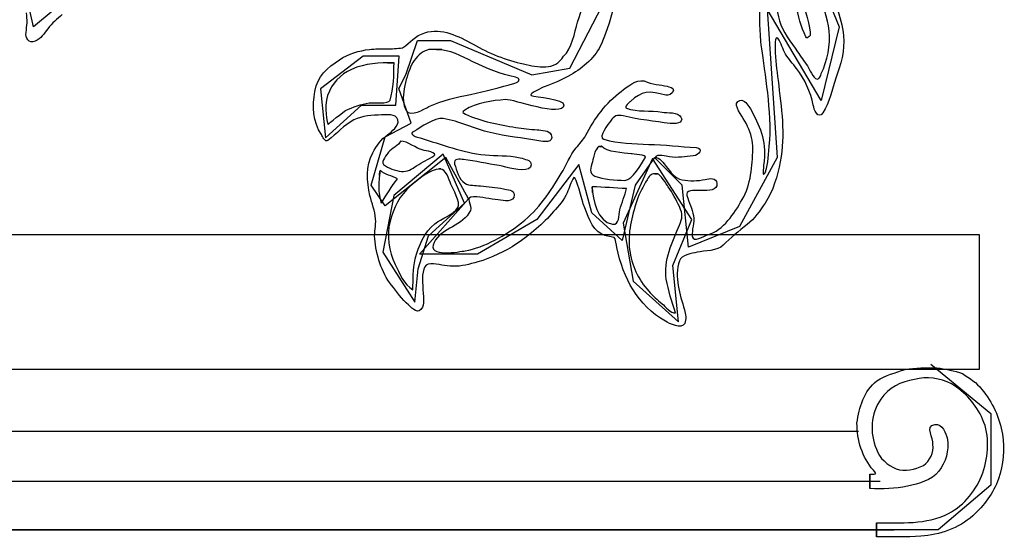
# Model space of a CAD drawing. Extents: x 292.9 to 350.3, y 363.8 to 398.3.
# Drawn here: x 338.3 to 349.7, y 363.8 to 369.8 of the extents above; entities that cross this region are included whole.
import ezdxf

# ---------------------------------------------------------------- set-up
doc = ezdxf.new("R2010")
doc.units = 0
doc.layers.add('Ebene_1', color=7, linetype='CONTINUOUS')

msp = doc.modelspace()

# ---------------------------------------------------------------- linework, layer by layer
at = {"layer": 'Ebene_1', "color": 7}
for points in [[(338.905328, 370.150204), (338.425235, 369.749811), (338.025221, 371.510784)], [(347.272226, 370.979456), (347.777178, 369.749811), (347.567683, 368.892096), (346.939956, 369.952854), (347.057228, 368.229833), (346.617175, 367.430944), (346.025313, 367.189948), (345.953204, 367.911036), (345.633269, 368.229833), (345.409163, 367.911036), (345.257165, 367.269648), (344.90516, 367.590342), (344.753162, 368.150134), (344.265289, 367.510643), (343.577219, 367.110249), (342.905279, 367.110249), (343.473231, 367.74974), (343.209275, 368.229833), (342.505265, 367.670041), (342.345298, 367.911036), (342.505265, 368.470828), (342.809261, 368.630227), (342.665233, 369.03062), (342.745312, 369.190019), (342.88118, 369.590412), (343.265254, 369.590412), (344.20931, 369.190019), (344.649174, 369.269718), (345.025278, 369.990806)], [(293.832056, 367.33194), (293.832056, 365.77514), (349.404056, 365.77514), (349.404056, 367.33194), (293.832056, 367.33194)], [(348.839768, 365.83034), (349.537368, 365.26074), (349.537368, 364.42874), (348.925368, 363.90714), (294.365368, 363.90714), (293.712296, 364.45594), (293.712296, 365.20154), (294.296728, 365.83354)], [(295.201656, 365.05434), (348.001656, 365.05434)], [(348.252056, 364.46954), (295.129656, 364.46954)], [(295.043336, 363.90794), (348.414536, 363.90794)]]:
    msp.add_lwpolyline(points, dxfattribs=at)
for points in [[(343.101677, 369.484147), (343.159744, 369.484147), (343.13071, 369.484147), (343.13071, 369.484147)], [(342.250224, 369.408243), (341.756848, 369.028723), (341.813776, 368.459443), (342.231248, 368.838963), (342.629744, 368.838963), (342.667696, 369.408243), (342.250224, 369.408243)], [(342.60887, 369.332339), (342.60887, 369.332339)], [(342.684774, 368.421491), (342.684774, 368.421491)], [(345.016925, 368.364563), (345.016925, 368.364563)], [(342.477936, 367.131123), (342.850055, 366.550457), (342.890474, 366.939465), (343.009264, 367.320883), (343.426736, 367.700403), (343.180048, 368.269683), (342.606404, 367.791488), (342.477936, 367.131123)], [(345.846176, 366.977417), (346.0644, 367.510643), (345.607458, 368.218448), (345.267598, 367.470793), (345.385628, 366.795248), (345.912402, 366.324643), (345.846176, 366.977417)], [(342.447574, 368.079923), (342.447574, 368.079923)], [(343.140388, 368.098899), (343.147789, 368.098899), (343.147789, 368.098899)], [(345.662109, 368.041971), (345.662109, 368.041971)], [(344.908762, 367.890163), (344.908762, 367.890163)], [(349.208837, 365.723104), (349.208837, 365.723104)], [(348.131645, 364.387193), (348.131645, 364.55608)], [(348.20772, 363.825504), (348.20772, 363.988697)]]:
    msp.add_lwpolyline(points, close=True, dxfattribs=at)
for points in [[(345.326044, 371.562019), (345.294923, 370.892166), (345.283727, 370.178668), (345.016545, 369.55246)], [(347.059691, 370.617014), (347.034453, 370.360838), (347.01282, 370.068608), (347.083791, 369.818124)], [(347.659712, 369.700473), (347.623848, 370.013577), (347.436555, 370.286832), (347.354768, 370.584755)], [(344.740444, 369.802944), (344.795095, 369.977523), (344.837981, 370.155897), (344.867204, 370.338067)], [(347.596143, 370.302012), (347.698993, 370.095174), (347.80393, 369.87695), (347.827081, 369.643545)], [(346.867464, 369.579027), (346.847729, 369.77448), (346.853802, 369.918697), (346.854181, 369.947161)], [(347.388356, 369.634057), (347.328771, 369.746016), (347.308846, 369.880745), (347.264822, 370.002192)], [(347.371467, 369.977523), (347.380386, 369.947161), (347.47147, 369.635955), (347.428774, 369.635955)], [(338.337373, 369.683395), (338.348758, 369.759299), (338.35521, 369.833305), (338.342686, 369.909209)], [(338.757881, 369.892131), (338.701332, 369.8371), (338.638142, 369.791558), (338.590133, 369.72704)], [(338.590133, 369.72704), (338.550094, 369.673907), (338.509106, 369.607491), (338.444397, 369.580924)], [(342.965999, 369.6796), (343.160882, 369.740323), (343.361459, 369.63975), (343.527119, 369.546768)], [(344.575923, 369.408243), (344.67308, 369.48984), (344.70477, 369.68719), (344.740444, 369.802944)], [(347.083791, 369.818124), (347.120225, 369.689088), (347.21852, 369.569539), (347.291957, 369.459478)], [(338.444397, 369.580924), (338.368114, 369.548665), (338.327695, 369.620774), (338.337373, 369.683395)], [(342.708684, 369.503123), (342.799389, 369.569539), (342.853471, 369.643545), (342.965999, 369.6796)], [(347.063486, 369.615081), (347.02895, 369.654931), (347.030658, 369.508816), (347.031037, 369.493635)], [(347.154571, 369.431014), (347.114911, 369.487942), (347.109219, 369.561948), (347.063486, 369.615081)], [(347.428774, 369.635955), (347.411316, 369.626467), (347.401069, 369.609388), (347.388356, 369.634057)], [(347.568628, 369.2052), (347.636182, 369.349417), (347.67774, 369.542972), (347.659712, 369.700473)], [(347.827081, 369.643545), (347.8434, 369.480352), (347.793493, 369.303875), (347.736945, 369.152067)], [(341.97678, 369.366496), (342.081338, 369.434809), (342.201645, 369.472761), (342.325369, 369.486044)], [(342.325369, 369.486044), (342.388559, 369.491737), (342.453077, 369.495532), (342.516457, 369.491737)], [(342.516457, 369.491737), (342.583822, 369.487942), (342.643596, 369.503123), (342.708684, 369.503123)], [(343.13071, 369.484147), (343.066382, 369.484147), (343.005469, 369.49743), (342.948731, 369.459478)], [(343.13071, 369.484147), (343.066382, 369.484147), (343.231283, 369.484147), (343.13071, 369.484147)], [(343.525411, 369.341827), (343.385179, 369.41014), (343.262404, 369.484147), (343.101677, 369.484147)], [(343.527119, 369.546768), (343.710048, 369.4424), (343.907398, 369.360803), (344.113098, 369.317158)], [(345.016545, 369.55246), (344.951647, 369.400652), (344.804583, 369.275411), (344.662833, 369.191916)], [(346.974299, 368.537244), (346.976197, 368.911072), (346.88682, 369.387369), (346.867464, 369.579027)], [(347.031037, 369.493635), (347.035592, 369.370291), (347.050962, 369.246947), (347.066333, 369.1255)], [(341.689483, 368.998361), (341.720224, 369.176736), (341.833511, 369.273513), (341.97678, 369.366496)], [(342.948731, 369.459478), (342.882315, 369.415833), (342.829941, 369.357008), (342.800528, 369.281104)], [(344.113098, 369.317158), (344.275912, 369.281104), (344.480284, 369.233664), (344.575923, 369.408243)], [(347.279813, 369.264025), (347.237307, 369.319056), (347.194611, 369.374086), (347.154571, 369.431014)], [(347.291957, 369.459478), (347.32915, 369.404448), (347.368051, 369.349417), (347.406952, 369.296284)], [(342.116823, 369.254537), (341.983421, 369.195712), (341.887213, 369.091344), (341.837306, 368.952819)], [(342.60887, 369.332339), (342.436758, 369.332339), (342.278498, 369.326646), (342.116823, 369.254537)], [(342.60887, 369.332339), (342.436758, 369.332339), (342.60887, 369.332339), (342.60887, 369.332339)], [(342.563138, 368.897788), (342.604696, 369.024928), (342.60887, 369.197609), (342.60887, 369.332339)], [(342.800528, 369.281104), (342.752139, 369.159657), (342.670353, 368.901584), (342.750052, 368.77824)], [(344.017079, 369.163452), (343.85047, 369.199507), (343.678548, 369.265923), (343.525411, 369.341827)], [(347.475645, 368.838963), (347.444524, 368.992668), (347.374693, 369.140681), (347.279813, 369.264025)], [(347.406952, 369.296284), (347.430862, 369.262128), (347.47204, 369.148272), (347.51948, 369.142579)], [(344.010817, 369.095139), (344.067556, 369.11032), (344.083875, 369.148272), (344.017079, 369.163452)], [(344.662833, 369.191916), (344.563588, 369.133091), (344.45922, 369.093241), (344.352385, 369.051494)], [(345.245016, 368.998361), (345.316366, 369.049596), (345.414282, 369.142579), (345.51125, 369.119808)], [(347.51948, 369.142579), (347.552877, 369.138784), (347.557811, 369.182428), (347.568628, 369.2052)], [(347.736945, 369.152067), (347.688176, 369.021132), (347.666733, 368.867427), (347.586844, 368.751673)], [(343.498465, 368.964204), (343.672855, 368.998361), (343.839844, 369.045801), (344.010817, 369.095139)], [(344.352385, 369.051494), (344.336445, 369.045801), (344.164713, 368.971795), (344.202285, 368.952819)], [(345.51125, 369.119808), (345.610115, 369.07806), (345.698922, 369.076163), (345.777483, 369.059084)], [(345.777483, 369.059084), (345.801203, 369.051494), (345.857372, 369.045801), (345.851679, 369.009747)], [(347.066333, 369.1255), (347.105423, 368.812396), (347.151725, 368.495497), (347.091191, 368.182393)], [(341.765577, 368.497395), (341.665004, 368.641612), (341.661019, 368.83327), (341.689483, 368.998361)], [(341.837306, 368.952819), (341.805427, 368.863632), (341.813586, 368.704233), (341.843568, 368.613148)], [(343.014577, 368.821884), (343.163729, 368.892096), (343.337359, 368.931945), (343.498465, 368.964204)], [(344.580667, 368.84086), (344.571368, 368.689052), (343.991841, 368.911072), (343.903413, 368.903481)], [(344.202285, 368.952819), (344.248207, 368.92815), (344.585221, 368.914867), (344.580667, 368.84086)], [(344.834376, 368.489804), (344.930584, 368.677667), (345.073284, 368.871222), (345.245016, 368.998361)], [(345.762682, 368.954716), (345.581081, 369.009747), (345.478801, 369.004054), (345.35318, 368.882608)], [(345.851679, 369.009747), (345.844848, 368.964204), (345.786781, 368.947126), (345.762682, 368.954716)], [(342.047181, 368.776342), (342.133522, 368.818089), (342.224986, 368.850348), (342.320435, 368.865529)], [(342.320435, 368.865529), (342.365219, 368.87312), (342.546629, 368.846553), (342.563138, 368.897788)], [(342.750052, 368.77824), (342.802805, 368.696643), (342.955941, 368.79342), (343.014577, 368.821884)], [(343.903413, 368.903481), (343.749138, 368.890198), (343.562225, 368.871222), (343.43148, 368.780137)], [(345.35318, 368.882608), (345.346158, 368.875017), (345.272342, 368.816192), (345.306499, 368.802908)], [(345.306499, 368.802908), (345.433828, 368.757366), (345.587154, 368.782035), (345.720365, 368.757366)], [(346.583583, 368.835168), (346.575044, 368.867427), (346.614324, 368.905379), (346.646773, 368.895891)], [(346.713569, 368.592275), (346.677894, 368.675769), (346.607114, 368.74598), (346.583583, 368.835168)], [(346.646773, 368.895891), (346.686623, 368.884505), (346.726283, 368.829475), (346.745449, 368.795318)], [(346.745449, 368.795318), (346.795166, 368.706131), (346.843934, 368.613148), (346.875055, 368.514473)], [(347.586844, 368.751673), (347.526311, 368.662486), (347.482476, 368.79342), (347.475645, 368.838963)], [(341.843568, 368.613148), (341.840722, 368.620739), (342.033898, 368.768752), (342.047181, 368.776342)], [(342.463324, 368.725107), (342.358956, 368.723209), (342.238079, 368.715619), (342.144148, 368.668179)], [(342.653844, 368.668179), (342.635437, 368.74598), (342.518355, 368.727004), (342.463324, 368.725107)], [(343.179099, 368.68336), (343.078906, 368.69854), (342.922164, 368.578992), (342.837341, 368.533449)], [(343.725798, 368.520166), (343.544197, 368.563811), (343.363356, 368.656793), (343.179099, 368.68336)], [(343.43148, 368.780137), (343.396754, 368.755468), (343.404344, 368.749776), (343.440019, 368.734595)], [(343.440019, 368.734595), (343.622568, 368.649203), (343.826181, 368.611251), (344.02448, 368.580889)], [(345.269495, 368.713721), (345.199284, 368.7308), (345.16304, 368.715619), (345.120913, 368.654896)], [(345.815435, 368.626432), (345.62985, 368.6511), (345.452614, 368.671974), (345.269495, 368.713721)], [(345.720365, 368.757366), (345.778432, 368.74598), (345.90652, 368.763059), (345.939728, 368.700438)], [(345.939728, 368.700438), (345.980906, 368.622636), (345.858321, 368.620739), (345.815435, 368.626432)], [(342.144148, 368.668179), (342.020235, 368.605558), (341.948126, 368.50878), (341.840912, 368.429081)], [(342.534105, 368.495497), (342.580596, 368.529654), (342.670163, 368.599865), (342.653844, 368.668179)], [(344.02448, 368.580889), (344.106646, 368.567606), (344.189381, 368.558118), (344.272307, 368.552425)], [(345.120913, 368.654896), (345.100799, 368.626432), (344.970434, 368.465136), (345.045579, 368.442364)], [(346.772964, 368.332304), (346.775241, 368.421491), (346.749054, 368.510678), (346.713569, 368.592275)], [(341.840912, 368.429081), (341.807893, 368.404412), (341.77924, 368.478419), (341.765577, 368.497395)], [(342.362372, 368.286761), (342.407345, 368.374051), (342.456493, 368.436672), (342.534105, 368.495497)], [(342.837341, 368.533449), (342.79085, 368.50878), (342.832977, 368.482214), (342.866564, 368.472726)], [(342.866564, 368.472726), (343.117237, 368.400617), (343.355766, 368.301942), (343.615927, 368.267785)], [(344.289005, 368.425286), (344.103041, 368.459443), (343.909106, 368.476521), (343.725798, 368.520166)], [(344.272307, 368.552425), (344.318228, 368.54863), (344.411401, 368.54863), (344.432084, 368.495497)], [(344.432084, 368.495497), (344.472314, 368.393027), (344.338533, 368.415798), (344.289005, 368.425286)], [(344.722038, 368.341792), (344.762457, 368.391129), (344.804583, 368.432876), (344.834376, 368.489804)], [(346.875055, 368.514473), (346.906934, 368.415798), (346.91794, 368.300044), (346.906175, 368.197574)], [(346.896118, 368.03438), (346.953995, 368.02679), (346.974109, 368.495497), (346.974299, 368.537244)], [(342.684774, 368.421491), (342.667316, 368.377846), (342.579268, 368.328508), (342.546439, 368.294352)], [(342.684774, 368.421491), (342.677184, 368.402515), (342.694262, 368.421491), (342.684774, 368.421491)], [(342.684774, 368.421491), (342.677564, 368.404412), (342.694262, 368.421491), (342.684774, 368.421491)], [(342.945694, 368.317123), (342.863149, 368.334201), (342.76713, 368.421491), (342.684774, 368.421491)], [(344.550684, 368.045766), (344.608561, 368.140646), (344.652206, 368.2564), (344.722038, 368.341792)], [(345.016925, 368.364563), (344.940452, 368.364563), (344.92565, 368.233628), (344.912177, 368.180496)], [(345.016925, 368.364563), (344.940452, 368.364563), (345.032106, 368.345587), (345.016925, 368.364563)], [(345.016925, 368.364563), (344.999846, 368.364563), (345.032106, 368.345587), (345.016925, 368.364563)], [(345.36039, 368.273478), (345.275188, 368.284864), (345.076699, 368.290556), (345.016925, 368.364563)], [(345.045579, 368.442364), (345.213896, 368.394924), (345.391511, 368.389232), (345.565331, 368.383539)], [(345.565331, 368.383539), (345.747501, 368.377846), (345.932896, 368.360768), (346.114307, 368.345587)], [(346.114307, 368.345587), (346.210515, 368.336099), (346.149602, 368.254502), (346.082237, 368.250707)], [(342.329923, 367.78959), (342.290263, 367.954681), (342.282104, 368.133056), (342.362372, 368.286761)], [(342.546439, 368.294352), (342.526515, 368.27158), (342.455734, 368.180496), (342.487044, 368.152032)], [(342.870739, 368.134953), (342.935447, 368.1767), (343.005469, 368.210857), (343.071695, 368.250707)], [(343.071695, 368.250707), (343.128433, 368.284864), (342.962014, 368.313328), (342.945694, 368.317123)], [(343.41535, 368.207062), (343.375121, 368.210857), (343.292196, 368.22414), (343.312311, 368.155827)], [(343.615927, 368.267785), (343.748189, 368.248809), (343.882729, 368.260195), (344.014423, 368.239321)], [(344.014423, 368.239321), (344.066417, 368.229833), (344.124484, 368.21655), (344.173252, 368.195676)], [(345.288282, 367.966067), (345.378797, 367.966067), (345.477283, 368.163417), (345.525102, 368.226038)], [(345.525102, 368.226038), (345.552807, 368.26399), (345.37652, 368.27158), (345.36039, 368.273478)], [(345.805567, 368.237424), (345.769323, 368.245014), (345.66154, 368.279171), (345.639338, 368.231731)], [(345.639338, 368.231731), (345.68507, 368.243116), (345.743326, 368.157724), (345.766477, 368.127363)], [(346.082237, 368.250707), (345.990773, 368.246912), (345.897032, 368.222243), (345.805567, 368.237424)], [(346.64962, 367.74215), (346.753039, 367.920524), (346.76784, 368.127363), (346.772964, 368.332304)], [(342.487044, 368.152032), (342.54587, 368.100796), (342.620825, 368.079923), (342.695401, 368.070435)], [(342.695401, 368.070435), (342.763525, 368.059049), (342.817037, 368.100796), (342.870739, 368.134953)], [(343.312311, 368.155827), (343.333754, 368.083718), (343.362218, 367.977452), (343.429582, 367.933808)], [(343.827699, 368.136851), (343.690502, 368.16152), (343.553875, 368.189984), (343.41535, 368.207062)], [(344.170975, 368.100796), (344.083306, 368.064742), (343.915558, 368.119772), (343.827699, 368.136851)], [(344.173252, 368.195676), (344.210445, 368.180496), (344.207788, 368.11408), (344.170975, 368.100796)], [(344.912177, 368.180496), (344.896237, 368.115977), (344.86227, 368.047664), (344.939123, 368.015404)], [(345.766477, 368.127363), (345.817332, 368.064742), (345.867809, 367.98694), (345.954339, 367.97176)], [(346.906175, 368.197574), (346.904657, 368.182393), (346.883973, 368.036278), (346.896118, 368.03438)], [(347.091191, 368.182393), (347.059691, 368.0192), (347.009025, 367.842723), (346.916992, 367.7023)], [(342.447574, 368.079923), (342.428978, 367.952784), (342.4193, 367.825644), (342.460858, 367.700403)], [(342.447574, 368.079923), (342.428978, 367.952784), (342.447574, 368.079923), (342.447574, 368.079923)], [(342.650618, 367.985043), (342.586099, 368.015404), (342.502225, 368.036278), (342.447574, 368.079923)], [(343.147789, 368.098899), (343.02065, 368.098899), (342.888577, 367.97176), (342.798061, 367.897753)], [(343.147789, 368.098899), (343.098831, 368.098899), (343.174355, 368.098899), (343.147789, 368.098899)], [(343.269045, 367.922422), (343.246084, 367.977452), (343.215533, 368.098899), (343.140388, 368.098899)], [(344.089568, 367.472691), (344.287867, 367.628294), (344.420889, 367.833235), (344.550684, 368.045766)], [(344.697369, 367.998326), (344.659417, 367.945193), (344.644046, 367.880675), (344.618049, 367.821849)], [(344.805153, 367.69471), (344.79927, 367.707993), (344.719571, 368.028688), (344.697369, 367.998326)], [(344.939123, 368.015404), (345.037609, 367.975555), (345.182016, 367.966067), (345.288282, 367.966067)], [(345.662109, 368.041971), (345.593036, 368.041971), (345.58203, 368.03438), (345.547114, 367.973657)], [(345.662109, 368.041971), (345.593036, 368.041971), (345.673494, 368.041971), (345.662109, 368.041971)], [(345.791525, 367.89206), (345.772549, 367.918627), (345.70082, 368.041971), (345.662109, 368.041971)], [(345.662109, 368.041971), (345.662109, 368.041971), (345.673494, 368.041971), (345.662109, 368.041971)], [(346.220952, 367.977452), (346.272377, 367.988838), (346.350938, 368.004019), (346.356441, 367.928115)], [(342.460858, 367.700403), (342.521201, 367.795283), (342.578888, 367.899651), (342.650618, 367.985043)], [(342.798061, 367.897753), (342.683067, 367.802873), (342.597295, 367.633987), (342.562379, 367.491667)], [(343.349693, 367.649168), (343.386886, 367.706096), (343.290488, 367.871187), (343.269045, 367.922422)], [(343.429582, 367.933808), (343.483854, 367.899651), (343.552926, 367.911036), (343.61365, 367.901548)], [(343.61365, 367.901548), (343.701698, 367.888265), (343.791265, 367.886368), (343.878555, 367.867392)], [(344.908762, 367.890163), (344.915972, 367.744048), (344.968346, 367.482179), (345.145203, 367.45751)], [(345.307258, 367.871187), (345.174615, 367.873084), (345.042353, 367.890163), (344.908762, 367.890163)], [(344.908762, 367.890163), (344.915972, 367.744048), (344.908762, 367.890163), (344.908762, 367.890163)], [(345.547114, 367.973657), (345.500244, 367.893958), (345.454132, 367.818054), (345.425858, 367.728867)], [(345.92227, 367.660553), (345.885456, 367.740252), (345.842001, 367.818054), (345.791525, 367.89206)], [(345.954339, 367.97176), (346.043337, 367.954681), (346.132144, 367.958476), (346.220952, 367.977452)], [(346.356441, 367.928115), (346.367447, 367.766819), (345.970848, 367.920524), (346.008421, 367.78959)], [(342.395011, 367.518233), (342.387041, 367.611216), (342.351556, 367.698505), (342.329923, 367.78959)], [(343.532622, 367.776307), (343.419715, 367.778204), (343.522565, 367.677632), (343.495239, 367.615011)], [(343.818211, 367.740252), (343.722382, 367.747843), (343.62921, 367.774409), (343.532622, 367.776307)], [(344.004365, 367.79718), (344.001329, 367.698505), (343.88254, 367.73456), (343.818211, 367.740252)], [(343.878555, 367.867392), (343.920681, 367.857904), (344.006263, 367.856006), (344.004365, 367.79718)], [(344.618049, 367.821849), (344.582185, 367.740252), (344.518425, 367.668144), (344.460928, 367.603625)], [(345.229836, 367.622601), (345.251658, 367.706096), (345.28961, 367.785795), (345.307258, 367.871187)], [(346.008421, 367.78959), (346.031002, 367.709891), (346.070852, 367.637782), (346.084515, 367.556185)], [(343.082132, 367.461305), (343.159174, 367.523926), (343.294473, 367.565673), (343.349693, 367.649168)], [(345.022048, 367.339859), (344.893012, 367.406275), (344.856388, 367.571366), (344.805153, 367.69471)], [(345.425858, 367.728867), (345.367032, 367.5448), (345.319782, 367.358835), (345.343692, 367.163382)], [(345.9217, 367.446124), (345.959273, 367.531516), (345.963258, 367.571366), (345.92227, 367.660553)], [(346.24638, 367.332268), (346.439745, 367.391094), (346.555499, 367.578956), (346.64962, 367.74215)], [(346.916992, 367.7023), (346.856268, 367.611216), (346.794027, 367.523926), (346.707307, 367.453715)], [(343.495239, 367.615011), (343.417628, 367.436636), (343.160503, 367.41766), (343.073403, 367.244979)], [(344.460928, 367.603625), (344.337774, 367.461305), (344.186535, 367.332268), (344.030552, 367.2279)], [(345.145203, 367.45751), (345.229456, 367.444227), (345.213516, 367.55998), (345.229836, 367.622601)], [(346.084515, 367.556185), (346.098936, 367.470793), (346.062123, 367.394889), (346.071231, 367.31519)], [(342.384764, 367.288624), (342.377743, 367.366425), (342.401652, 367.440432), (342.395011, 367.518233)], [(342.562379, 367.491667), (342.521201, 367.32278), (342.548147, 367.144406), (342.622343, 366.9907)], [(342.855748, 367.053321), (342.891992, 367.201334), (342.960496, 367.366425), (343.082132, 367.461305)], [(343.434516, 367.148201), (343.663367, 367.188051), (343.908347, 367.330371), (344.089568, 367.472691)], [(345.769513, 366.819916), (345.735546, 367.026755), (345.839914, 367.26016), (345.9217, 367.446124)], [(346.707307, 367.453715), (346.612047, 367.375913), (346.514321, 367.300009), (346.428739, 367.21272)], [(345.16266, 367.303804), (345.119395, 367.31519), (345.061898, 367.318985), (345.022048, 367.339859)], [(346.071231, 367.31519), (346.079581, 367.239286), (346.208048, 367.320883), (346.24638, 367.332268)], [(342.579647, 366.749705), (342.462565, 366.899616), (342.402222, 367.102659), (342.384764, 367.288624)], [(343.073403, 367.244979), (342.982318, 367.064707), (343.37588, 367.138713), (343.434516, 367.148201)], [(344.030552, 367.2279), (343.899238, 367.140611), (343.733198, 367.062809), (343.581011, 367.019164)], [(345.19435, 367.186153), (345.190176, 367.205129), (345.183724, 367.298112), (345.16266, 367.303804)], [(346.428739, 367.21272), (346.362892, 367.144406), (346.217157, 367.150099), (346.125882, 367.131123)], [(345.759266, 366.330336), (345.432879, 366.5163), (345.271962, 366.829404), (345.19435, 367.186153)], [(345.343692, 367.163382), (345.365704, 366.98311), (345.444644, 366.814224), (345.565521, 366.679494)], [(346.125882, 367.131123), (346.065539, 367.11784), (345.943523, 367.102659), (345.921131, 367.032448)], [(342.622343, 366.9907), (342.671871, 366.88823), (342.725193, 366.757296), (342.827094, 366.694675)], [(342.827094, 366.694675), (342.833926, 366.816121), (342.826525, 366.933772), (342.855748, 367.053321)], [(343.034502, 366.998291), (342.861441, 367.000188), (342.986683, 366.590307), (342.940002, 366.495427)], [(343.292386, 366.967929), (343.205286, 366.967929), (343.121602, 366.998291), (343.034502, 366.998291)], [(343.581011, 367.019164), (343.48708, 366.992598), (343.390871, 366.966032), (343.292386, 366.967929)], [(345.921131, 367.032448), (345.860977, 366.842688), (345.923788, 366.64344), (345.980526, 366.463168)], [(342.7751, 366.520096), (342.701663, 366.586512), (342.64113, 366.671904), (342.579647, 366.749705)], [(345.876538, 366.429011), (345.832134, 366.55615), (345.791335, 366.687084), (345.769513, 366.819916)], [(345.565521, 366.679494), (345.613151, 366.626361), (345.664955, 366.578921), (345.720365, 366.533379)], [(342.940002, 366.495427), (342.892182, 366.398649), (342.826335, 366.472656), (342.7751, 366.520096)], [(345.720365, 366.533379), (345.758317, 366.503017), (345.821317, 366.415728), (345.876538, 366.429011)], [(345.980526, 366.463168), (345.994948, 366.415728), (346.005005, 366.349312), (345.982424, 366.303769)], [(345.982424, 366.303769), (345.94618, 366.233558), (345.804808, 366.303769), (345.759266, 366.330336)], [(348.213944, 365.637712), (348.312183, 365.704128), (348.429796, 365.732592), (348.54092, 365.770544)], [(348.54092, 365.770544), (348.66155, 365.78952), (348.785634, 365.793315), (348.907878, 365.78952)], [(348.907878, 365.78952), (349.010671, 365.780032), (349.110598, 365.753465), (349.208837, 365.723104)], [(349.208837, 365.723104), (349.286904, 365.666176), (349.373947, 365.618736), (349.430989, 365.539036)], [(347.982304, 365.148131), (348.004127, 365.328403), (348.06466, 365.521958), (348.213944, 365.637712)], [(348.648343, 365.65479), (348.497313, 365.628224), (348.345543, 365.55991), (348.259714, 365.427078)], [(349.079554, 365.603555), (348.946911, 365.669971), (348.792674, 365.692742), (348.648343, 365.65479)], [(349.441065, 365.193673), (349.365958, 365.36256), (349.23899, 365.508675), (349.079554, 365.603555)], [(349.430989, 365.539036), (349.555472, 365.392921), (349.639308, 365.208854), (349.670903, 365.019094)], [(348.259714, 365.427078), (348.139615, 365.260089), (348.12842, 365.032377), (348.207227, 364.846412)], [(348.172425, 364.599724), (348.042838, 364.749635), (347.981356, 364.95078), (347.982304, 365.148131)], [(348.88467, 365.13295), (348.975793, 365.138643), (349.014921, 365.032377), (349.031943, 364.960268)], [(349.44395, 364.569363), (349.505717, 364.770508), (349.527634, 364.996323), (349.441065, 365.193673)], [(348.864024, 364.899545), (348.879148, 364.975449), (348.762503, 365.110179), (348.88467, 365.13295)], [(349.031943, 364.960268), (349.054676, 364.829334), (349.009551, 364.694604), (348.934103, 364.588339)], [(349.670903, 365.019094), (349.69244, 364.846412), (349.687469, 364.66614), (349.624279, 364.501049)], [(348.207227, 364.846412), (348.242105, 364.740147), (348.336264, 364.660448), (348.435945, 364.616803)], [(348.752597, 364.656652), (348.830588, 364.709785), (348.875789, 364.804665), (348.864024, 364.899545)], [(348.131645, 364.55608), (348.180034, 364.552284), (348.234268, 364.548489), (348.172425, 364.599724)], [(348.435945, 364.616803), (348.539705, 364.582646), (348.657869, 364.607315), (348.752597, 364.656652)], [(348.934103, 364.588339), (348.844839, 364.480176), (348.699863, 364.447916), (348.570674, 364.41376)], [(349.046194, 364.098758), (349.233316, 364.195536), (349.368824, 364.375808), (349.44395, 364.569363)], [(349.624279, 364.501049), (349.56995, 364.332163), (349.45395, 364.19174), (349.328519, 364.070294)], [(348.570674, 364.41376), (348.424825, 364.387193), (348.279468, 364.377705), (348.131645, 364.387193)], [(348.20772, 363.988697), (348.489628, 363.992492), (348.786507, 363.965926), (349.046194, 364.098758)], [(349.328519, 364.070294), (349.15931, 363.927974), (348.944198, 363.846377), (348.724266, 363.834992)], [(348.724266, 363.834992), (348.552438, 363.821708), (348.37987, 363.829299), (348.20772, 363.825504)]]:
    msp.add_open_spline(points, degree=3, dxfattribs=at)

doc.saveas('drawing.dxf')
